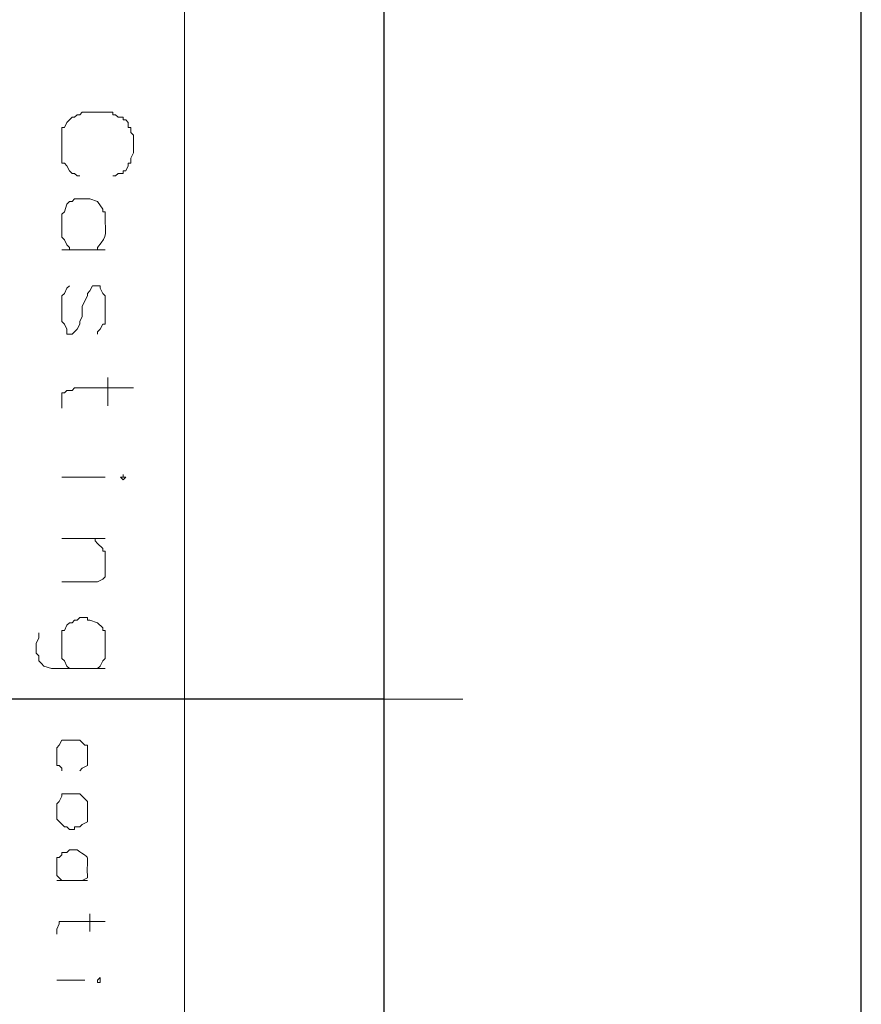
# Model space of a CAD drawing. Units: millimetres. Extents: x -95 to 95, y -136 to 137.
# Drawn here: x 88 to 95, y -120 to -112 of the extents above; entities that cross this region are included whole.
import ezdxf

# ---------------------------------------------------------------- set-up
doc = ezdxf.new("R2010")
doc.units = ezdxf.units.MM
doc.header["$MEASUREMENT"] = 0
doc.layers.add('layer 1', color=7, linetype='Continuous')

msp = doc.modelspace()

# ---------------------------------------------------------------- linework, layer by layer
at = {"layer": 'layer 1', "lineweight": 25}
msp.add_open_spline([(95.3558, -136.4826), (95.3558, -136.4826), (-95.377, -136.4826), (-95.377, -136.4826), (-95.377, -136.4826), (-95.377, -136.4826), (-95.377, 136.5462), (-95.377, 136.5462), (-95.377, 136.5462), (-95.377, 136.5462), (95.3558, 136.5462), (95.3558, 136.5462), (95.3558, 136.5462), (95.3558, 136.5462), (95.3558, -136.4826), (95.3558, -136.4826)], degree=3, knots=[0, 0, 0, 0, 0.2, 0.2, 0.2, 0.2, 0.4, 0.4, 0.4, 0.4, 0.6, 0.6, 0.6, 0.6, 1, 1, 1, 1], dxfattribs=at)
at = {"layer": 'layer 1', "lineweight": 30}
for points in [[(91.3977, 129.4342), (91.3977, 129.4342), (91.3977, 129.413), (91.3977, 129.413), (91.3977, 129.413), (91.3977, 41.5572), (91.3977, -46.2986), (91.3977, -134.1543), (91.3977, -134.1543), (91.3977, -134.1543), (91.3977, -134.1755), (91.3977, -134.1755)], [(91.3977, -117.6867), (91.3977, -117.6867), (91.3765, -117.6867), (91.3765, -117.6867), (91.3765, -117.6867), (74.8453, -117.6867), (58.3142, -117.6867), (41.783, -117.6867), (41.783, -117.6867), (41.783, -117.6867), (41.7407, -117.6867), (41.7407, -117.6867)]]:
    msp.add_open_spline(points, degree=3, knots=[0, 0, 0, 0, 0.25, 0.25, 0.25, 0.25, 0.5, 0.5, 0.5, 0.5, 1, 1, 1, 1], dxfattribs=at)
at = {"layer": 'layer 1', "lineweight": 15}
for points, knots in [([(89.7467, -81.8515), (89.7467, -81.8515), (89.7467, -81.8727), (89.7467, -81.8727), (89.7467, -81.8727), (89.7467, -99.2999), (89.7467, -116.7271), (89.7467, -134.1543), (89.7467, -134.1543), (89.7467, -134.1543), (89.7467, -134.1755), (89.7467, -134.1755)], [0, 0, 0, 0, 0.25, 0.25, 0.25, 0.25, 0.5, 0.5, 0.5, 0.5, 1, 1, 1, 1]), ([(91.3977, -81.8515), (91.3977, -81.8515), (91.3977, -81.8727), (91.3977, -81.8727), (91.3977, -81.8727), (91.3977, -99.2999), (91.3977, -116.7271), (91.3977, -134.1543), (91.3977, -134.1543), (91.3977, -134.1543), (91.3977, -134.1755), (91.3977, -134.1755)], [0, 0, 0, 0, 0.25, 0.25, 0.25, 0.25, 0.5, 0.5, 0.5, 0.5, 1, 1, 1, 1]), ([(88.9635, -112.8183), (88.9635, -112.8183), (88.9, -112.8183), (88.9, -112.8183), (88.9, -112.8183), (88.9, -112.8183), (88.8788, -112.8395), (88.8788, -112.8395)], [0, 0, 0, 0, 0.333333, 0.333333, 0.333333, 0.333333, 1, 1, 1, 1]), ([(89.154, -112.8395), (89.154, -112.8395), (89.154, -112.8183), (89.154, -112.8183), (89.154, -112.8183), (89.154, -112.8183), (89.0905, -112.8183), (89.0905, -112.8183)], [0, 0, 0, 0, 0.333333, 0.333333, 0.333333, 0.333333, 1, 1, 1, 1]), ([(88.7942, -112.8818), (88.7942, -112.8818), (88.773, -112.903), (88.773, -112.903), (88.773, -112.903), (88.773, -112.903), (88.7518, -112.9453), (88.7518, -112.9453), (88.7518, -112.9453), (88.7518, -112.9453), (88.7307, -112.9453), (88.7307, -112.9453)], [0, 0, 0, 0, 0.25, 0.25, 0.25, 0.25, 0.5, 0.5, 0.5, 0.5, 1, 1, 1, 1]), ([(88.8788, -112.8395), (88.8788, -112.8395), (88.8577, -112.8395), (88.8577, -112.8395), (88.8577, -112.8395), (88.8577, -112.8395), (88.8365, -112.8607), (88.8365, -112.8607), (88.8365, -112.8607), (88.8365, -112.8607), (88.8153, -112.8607), (88.8153, -112.8607), (88.8153, -112.8607), (88.8153, -112.8607), (88.7942, -112.8818), (88.7942, -112.8818)], [0, 0, 0, 0, 0.2, 0.2, 0.2, 0.2, 0.4, 0.4, 0.4, 0.4, 0.6, 0.6, 0.6, 0.6, 1, 1, 1, 1]), ([(89.154, -112.8395), (89.154, -112.8395), (89.1752, -112.8395), (89.1752, -112.8395), (89.1752, -112.8395), (89.1752, -112.8395), (89.1963, -112.8607), (89.1963, -112.8607), (89.1963, -112.8607), (89.1963, -112.8607), (89.2387, -112.8607), (89.2387, -112.8607), (89.2387, -112.8607), (89.2387, -112.8607), (89.2387, -112.8818), (89.2387, -112.8818)], [0, 0, 0, 0, 0.2, 0.2, 0.2, 0.2, 0.4, 0.4, 0.4, 0.4, 0.6, 0.6, 0.6, 0.6, 1, 1, 1, 1]), ([(89.2387, -112.8818), (89.2387, -112.8818), (89.2598, -112.8818), (89.2598, -112.8818), (89.2598, -112.8818), (89.2598, -112.8818), (89.281, -112.903), (89.281, -112.903), (89.281, -112.903), (89.281, -112.903), (89.281, -112.9453), (89.281, -112.9453), (89.281, -112.9453), (89.281, -112.9453), (89.3022, -112.9453), (89.3022, -112.9453)], [0, 0, 0, 0, 0.2, 0.2, 0.2, 0.2, 0.4, 0.4, 0.4, 0.4, 0.6, 0.6, 0.6, 0.6, 1, 1, 1, 1]), ([(89.3233, -113.03), (89.3233, -113.03), (89.3233, -113.0088), (89.3233, -113.0088), (89.3233, -113.0088), (89.3233, -113.0088), (89.3022, -112.9877), (89.3022, -112.9877), (89.3022, -112.9877), (89.3022, -112.9877), (89.3022, -112.9453), (89.3022, -112.9453)], [0, 0, 0, 0, 0.25, 0.25, 0.25, 0.25, 0.5, 0.5, 0.5, 0.5, 1, 1, 1, 1]), ([(88.7307, -113.157), (88.7307, -113.157), (88.7307, -113.2417), (88.7307, -113.2417), (88.7307, -113.2417), (88.7307, -113.2417), (88.7518, -113.2417), (88.7518, -113.2417), (88.7518, -113.2417), (88.7518, -113.2417), (88.773, -113.2628), (88.773, -113.2628), (88.773, -113.2628), (88.773, -113.2628), (88.7942, -113.3052), (88.7942, -113.3052), (88.7942, -113.3052), (88.7942, -113.3052), (88.8153, -113.3263), (88.8153, -113.3263), (88.8153, -113.3263), (88.8153, -113.3263), (88.8365, -113.3263), (88.8365, -113.3263), (88.8365, -113.3263), (88.8365, -113.3263), (88.8577, -113.3475), (88.8577, -113.3475), (88.8577, -113.3475), (88.8577, -113.3475), (88.8788, -113.3475), (88.8788, -113.3475)], [0, 0, 0, 0, 0.111111, 0.111111, 0.111111, 0.111111, 0.222222, 0.222222, 0.222222, 0.222222, 0.333333, 0.333333, 0.333333, 0.333333, 0.444444, 0.444444, 0.444444, 0.444444, 0.555556, 0.555556, 0.555556, 0.555556, 0.666667, 0.666667, 0.666667, 0.666667, 0.777778, 0.777778, 0.777778, 0.777778, 1, 1, 1, 1]), ([(89.3233, -113.157), (89.3233, -113.157), (89.3022, -113.1993), (89.3022, -113.1993), (89.3022, -113.1993), (89.3022, -113.1993), (89.3022, -113.2417), (89.3022, -113.2417), (89.3022, -113.2417), (89.3022, -113.2417), (89.281, -113.2417), (89.281, -113.2417), (89.281, -113.2417), (89.281, -113.2417), (89.281, -113.2628), (89.281, -113.2628), (89.281, -113.2628), (89.281, -113.2628), (89.2598, -113.3052), (89.2598, -113.3052), (89.2598, -113.3052), (89.2598, -113.3052), (89.2387, -113.3052), (89.2387, -113.3052), (89.2387, -113.3052), (89.2387, -113.3052), (89.2387, -113.3263), (89.2387, -113.3263), (89.2387, -113.3263), (89.2387, -113.3263), (89.1963, -113.3263), (89.1963, -113.3263), (89.1963, -113.3263), (89.1963, -113.3263), (89.1752, -113.3475), (89.1752, -113.3475), (89.1752, -113.3475), (89.1752, -113.3475), (89.154, -113.3475), (89.154, -113.3475)], [0, 0, 0, 0, 0.090909, 0.090909, 0.090909, 0.090909, 0.181818, 0.181818, 0.181818, 0.181818, 0.272727, 0.272727, 0.272727, 0.272727, 0.363636, 0.363636, 0.363636, 0.363636, 0.454545, 0.454545, 0.454545, 0.454545, 0.545455, 0.545455, 0.545455, 0.545455, 0.636364, 0.636364, 0.636364, 0.636364, 0.727273, 0.727273, 0.727273, 0.727273, 0.818182, 0.818182, 0.818182, 0.818182, 1, 1, 1, 1]), ([(88.7307, -113.7073), (88.7307, -113.7073), (88.7307, -113.665), (88.7307, -113.665), (88.7307, -113.665), (88.7307, -113.665), (88.7518, -113.6438), (88.7518, -113.6438), (88.7518, -113.6438), (88.7518, -113.6438), (88.773, -113.5803), (88.773, -113.5803), (88.773, -113.5803), (88.773, -113.5803), (88.7942, -113.5592), (88.7942, -113.5592)], [0, 0, 0, 0, 0.2, 0.2, 0.2, 0.2, 0.4, 0.4, 0.4, 0.4, 0.6, 0.6, 0.6, 0.6, 1, 1, 1, 1]), ([(88.7942, -113.5592), (88.7942, -113.5592), (88.8153, -113.5592), (88.8153, -113.5592), (88.8153, -113.5592), (88.8153, -113.5592), (88.8365, -113.538), (88.8365, -113.538), (88.8365, -113.538), (88.8365, -113.538), (88.8788, -113.538), (88.8788, -113.538)], [0, 0, 0, 0, 0.25, 0.25, 0.25, 0.25, 0.5, 0.5, 0.5, 0.5, 1, 1, 1, 1]), ([(89.027, -113.9613), (89.027, -113.9613), (89.027, -113.9402), (89.027, -113.9402), (89.027, -113.9402), (89.1233, -113.828), (89.0838, -113.8322), (89.0905, -113.6862), (89.0905, -113.6862), (89.0905, -113.6862), (89.0905, -113.6438), (89.0905, -113.6438), (89.0905, -113.6438), (89.0905, -113.6438), (89.0693, -113.6438), (89.0693, -113.6438), (89.0693, -113.6438), (89.0693, -113.6438), (89.0693, -113.6227), (89.0693, -113.6227), (89.0693, -113.6227), (89.0693, -113.6227), (89.027, -113.5592), (89.027, -113.5592), (89.027, -113.5592), (89.027, -113.5592), (88.9635, -113.538), (88.9635, -113.538), (88.9635, -113.538), (88.9635, -113.538), (88.9423, -113.538), (88.9423, -113.538)], [0, 0, 0, 0, 0.111111, 0.111111, 0.111111, 0.111111, 0.222222, 0.222222, 0.222222, 0.222222, 0.333333, 0.333333, 0.333333, 0.333333, 0.444444, 0.444444, 0.444444, 0.444444, 0.555556, 0.555556, 0.555556, 0.555556, 0.666667, 0.666667, 0.666667, 0.666667, 0.777778, 0.777778, 0.777778, 0.777778, 1, 1, 1, 1]), ([(88.7307, -113.8132), (88.7307, -113.8132), (88.7307, -113.8555), (88.7307, -113.8555), (88.7307, -113.8555), (88.7307, -113.8555), (88.7518, -113.8767), (88.7518, -113.8767), (88.7518, -113.8767), (88.7518, -113.8767), (88.773, -113.919), (88.773, -113.919), (88.773, -113.919), (88.773, -113.919), (88.7942, -113.9402), (88.7942, -113.9402), (88.7942, -113.9402), (88.7942, -113.9402), (88.7942, -113.9613), (88.7942, -113.9613)], [0, 0, 0, 0, 0.166667, 0.166667, 0.166667, 0.166667, 0.333333, 0.333333, 0.333333, 0.333333, 0.5, 0.5, 0.5, 0.5, 0.666667, 0.666667, 0.666667, 0.666667, 1, 1, 1, 1]), ([(88.7307, -114.3847), (88.7307, -114.3847), (88.7307, -114.3423), (88.7307, -114.3423), (88.7307, -114.3423), (88.7307, -114.3423), (88.7518, -114.3212), (88.7518, -114.3212), (88.7518, -114.3212), (88.7518, -114.3212), (88.773, -114.2788), (88.773, -114.2788), (88.773, -114.2788), (88.773, -114.2788), (88.7942, -114.2577), (88.7942, -114.2577)], [0, 0, 0, 0, 0.2, 0.2, 0.2, 0.2, 0.4, 0.4, 0.4, 0.4, 0.6, 0.6, 0.6, 0.6, 1, 1, 1, 1]), ([(88.9847, -114.2577), (88.9847, -114.2577), (88.9635, -114.3), (88.9635, -114.3), (88.9635, -114.3), (88.9635, -114.3), (88.9423, -114.3212), (88.9423, -114.3212), (88.9423, -114.3212), (88.9423, -114.3212), (88.9423, -114.3423), (88.9423, -114.3423)], [0, 0, 0, 0, 0.25, 0.25, 0.25, 0.25, 0.5, 0.5, 0.5, 0.5, 1, 1, 1, 1]), ([(89.027, -114.6598), (89.027, -114.6598), (89.027, -114.6387), (89.027, -114.6387), (89.027, -114.6387), (89.027, -114.6387), (89.0482, -114.6175), (89.0482, -114.6175), (89.0482, -114.6175), (89.0482, -114.6175), (89.0693, -114.5752), (89.0693, -114.5752), (89.0693, -114.5752), (89.0693, -114.5752), (89.0905, -114.5752), (89.0905, -114.5752), (89.0905, -114.5752), (89.0905, -114.5752), (89.0905, -114.3423), (89.0905, -114.3423), (89.0905, -114.3423), (89.0905, -114.3423), (89.0693, -114.3212), (89.0693, -114.3212), (89.0693, -114.3212), (89.0693, -114.3212), (89.0482, -114.2788), (89.0482, -114.2788), (89.0482, -114.2788), (89.0482, -114.2788), (89.0482, -114.2577), (89.0482, -114.2577)], [0, 0, 0, 0, 0.111111, 0.111111, 0.111111, 0.111111, 0.222222, 0.222222, 0.222222, 0.222222, 0.333333, 0.333333, 0.333333, 0.333333, 0.444444, 0.444444, 0.444444, 0.444444, 0.555556, 0.555556, 0.555556, 0.555556, 0.666667, 0.666667, 0.666667, 0.666667, 0.777778, 0.777778, 0.777778, 0.777778, 1, 1, 1, 1]), ([(88.8153, -114.6598), (88.8153, -114.6598), (88.8577, -114.6175), (88.8577, -114.6175), (88.8577, -114.6175), (88.8577, -114.6175), (88.8788, -114.5752), (88.8788, -114.5752), (88.8788, -114.5752), (88.8788, -114.5752), (88.8788, -114.554), (88.8788, -114.554), (88.8788, -114.554), (88.8788, -114.554), (88.9, -114.5117), (88.9, -114.5117), (88.9, -114.5117), (88.9, -114.5117), (88.9, -114.427), (88.9, -114.427), (88.9, -114.427), (88.9, -114.427), (88.9423, -114.3423), (88.9423, -114.3423)], [0, 0, 0, 0, 0.142857, 0.142857, 0.142857, 0.142857, 0.285714, 0.285714, 0.285714, 0.285714, 0.428571, 0.428571, 0.428571, 0.428571, 0.571429, 0.571429, 0.571429, 0.571429, 0.714286, 0.714286, 0.714286, 0.714286, 1, 1, 1, 1]), ([(88.7307, -114.5117), (88.7307, -114.5117), (88.7307, -114.554), (88.7307, -114.554), (88.7307, -114.554), (88.7307, -114.554), (88.7518, -114.5752), (88.7518, -114.5752), (88.7518, -114.5752), (88.7518, -114.5752), (88.773, -114.6175), (88.773, -114.6175), (88.773, -114.6175), (88.773, -114.6175), (88.773, -114.6598), (88.773, -114.6598)], [0, 0, 0, 0, 0.2, 0.2, 0.2, 0.2, 0.4, 0.4, 0.4, 0.4, 0.6, 0.6, 0.6, 0.6, 1, 1, 1, 1]), ([(88.7307, -115.2737), (88.7307, -115.2737), (88.7307, -115.1467), (88.7307, -115.1467), (88.7307, -115.1467), (88.7307, -115.1467), (88.7518, -115.1467), (88.7518, -115.1467), (88.7518, -115.1467), (88.7518, -115.1467), (88.773, -115.1255), (88.773, -115.1255), (88.773, -115.1255), (88.773, -115.1255), (88.8153, -115.1255), (88.8153, -115.1255), (88.8153, -115.1255), (88.8153, -115.1255), (88.8365, -115.1043), (88.8365, -115.1043), (88.8365, -115.1043), (88.8365, -115.1043), (89.3233, -115.1043), (89.3233, -115.1043)], [0, 0, 0, 0, 0.142857, 0.142857, 0.142857, 0.142857, 0.285714, 0.285714, 0.285714, 0.285714, 0.428571, 0.428571, 0.428571, 0.428571, 0.571429, 0.571429, 0.571429, 0.571429, 0.714286, 0.714286, 0.714286, 0.714286, 1, 1, 1, 1]), ([(89.2598, -115.8452), (89.2598, -115.8452), (89.2387, -115.8663), (89.2387, -115.8663), (89.2387, -115.8663), (89.2387, -115.8663), (89.2175, -115.8452), (89.2175, -115.8452), (89.2175, -115.8452), (89.2175, -115.8452), (89.2387, -115.8452), (89.2387, -115.8452), (89.2387, -115.8452), (89.2387, -115.8452), (89.2387, -115.824), (89.2387, -115.824), (89.2387, -115.824), (89.2387, -115.824), (89.2387, -115.8452), (89.2387, -115.8452), (89.2387, -115.8452), (89.2387, -115.8452), (89.2598, -115.8452), (89.2598, -115.8452)], [0, 0, 0, 0, 0.142857, 0.142857, 0.142857, 0.142857, 0.285714, 0.285714, 0.285714, 0.285714, 0.428571, 0.428571, 0.428571, 0.428571, 0.571429, 0.571429, 0.571429, 0.571429, 0.714286, 0.714286, 0.714286, 0.714286, 1, 1, 1, 1]), ([(88.7307, -116.713), (88.7307, -116.713), (89.027, -116.713), (89.027, -116.713), (89.027, -116.713), (89.027, -116.713), (89.0693, -116.6918), (89.0693, -116.6918), (89.0693, -116.6918), (89.0693, -116.6918), (89.0905, -116.6707), (89.0905, -116.6707), (89.0905, -116.6707), (89.0905, -116.6707), (89.0905, -116.6283), (89.0905, -116.6283), (89.0905, -116.6283), (89.0905, -116.5931), (89.0905, -116.5578), (89.0905, -116.5225), (89.0905, -116.5225), (89.0905, -116.5225), (89.0905, -116.459), (89.0905, -116.459), (89.0905, -116.459), (89.0905, -116.459), (89.0693, -116.459), (89.0693, -116.459), (89.0693, -116.459), (89.0693, -116.459), (89.0693, -116.4378), (89.0693, -116.4378), (89.0693, -116.4378), (89.0693, -116.4378), (89.027, -116.3955), (89.027, -116.3955), (89.027, -116.3955), (89.027, -116.3955), (89.0058, -116.3743), (89.0058, -116.3743), (89.0058, -116.3743), (89.0058, -116.3743), (89.0058, -116.3532), (89.0058, -116.3532)], [0, 0, 0, 0, 0.083333, 0.083333, 0.083333, 0.083333, 0.166667, 0.166667, 0.166667, 0.166667, 0.25, 0.25, 0.25, 0.25, 0.333333, 0.333333, 0.333333, 0.333333, 0.416667, 0.416667, 0.416667, 0.416667, 0.5, 0.5, 0.5, 0.5, 0.583333, 0.583333, 0.583333, 0.583333, 0.666667, 0.666667, 0.666667, 0.666667, 0.75, 0.75, 0.75, 0.75, 0.833333, 0.833333, 0.833333, 0.833333, 1, 1, 1, 1]), ([(88.7307, -117.1998), (88.7307, -117.1998), (88.7307, -117.1152), (88.7307, -117.1152), (88.7307, -117.1152), (88.7307, -117.1152), (88.7518, -117.1152), (88.7518, -117.1152), (88.7518, -117.1152), (88.7518, -117.1152), (88.773, -117.0728), (88.773, -117.0728), (88.773, -117.0728), (88.773, -117.0728), (88.7942, -117.0517), (88.7942, -117.0517)], [0, 0, 0, 0, 0.2, 0.2, 0.2, 0.2, 0.4, 0.4, 0.4, 0.4, 0.6, 0.6, 0.6, 0.6, 1, 1, 1, 1]), ([(88.7942, -117.0517), (88.7942, -117.0517), (88.8153, -117.0517), (88.8153, -117.0517), (88.8153, -117.0517), (88.8153, -117.0517), (88.8365, -117.0305), (88.8365, -117.0305), (88.8365, -117.0305), (88.8365, -117.0305), (88.8577, -117.0305), (88.8577, -117.0305), (88.8577, -117.0305), (88.8577, -117.0305), (88.8788, -117.0093), (88.8788, -117.0093)], [0, 0, 0, 0, 0.2, 0.2, 0.2, 0.2, 0.4, 0.4, 0.4, 0.4, 0.6, 0.6, 0.6, 0.6, 1, 1, 1, 1]), ([(89.027, -117.4327), (89.027, -117.4327), (89.0482, -117.4115), (89.0482, -117.4115), (89.0482, -117.4115), (89.0482, -117.4115), (89.0693, -117.3692), (89.0693, -117.3692), (89.0693, -117.3692), (89.0693, -117.3692), (89.0905, -117.348), (89.0905, -117.348), (89.0905, -117.348), (89.0905, -117.348), (89.0905, -117.1152), (89.0905, -117.1152), (89.0905, -117.1152), (89.0905, -117.1152), (89.0693, -117.1152), (89.0693, -117.1152), (89.0693, -117.1152), (89.0693, -117.1152), (89.0693, -117.094), (89.0693, -117.094), (89.0693, -117.094), (89.0693, -117.094), (89.027, -117.0517), (89.027, -117.0517), (89.027, -117.0517), (89.027, -117.0517), (88.9635, -117.0305), (88.9635, -117.0305), (88.9635, -117.0305), (88.9635, -117.0305), (88.9423, -117.0305), (88.9423, -117.0305), (88.9423, -117.0305), (88.9423, -117.0305), (88.9423, -117.0093), (88.9423, -117.0093)], [0, 0, 0, 0, 0.090909, 0.090909, 0.090909, 0.090909, 0.181818, 0.181818, 0.181818, 0.181818, 0.272727, 0.272727, 0.272727, 0.272727, 0.363636, 0.363636, 0.363636, 0.363636, 0.454545, 0.454545, 0.454545, 0.454545, 0.545455, 0.545455, 0.545455, 0.545455, 0.636364, 0.636364, 0.636364, 0.636364, 0.727273, 0.727273, 0.727273, 0.727273, 0.818182, 0.818182, 0.818182, 0.818182, 1, 1, 1, 1]), ([(89.0905, -117.4327), (89.0905, -117.4327), (88.9847, -117.4327), (88.9847, -117.4327), (88.9847, -117.4327), (88.8718, -117.4327), (88.7589, -117.4327), (88.646, -117.4327), (88.646, -117.4327), (88.646, -117.4327), (88.5825, -117.4115), (88.5825, -117.4115), (88.5825, -117.4115), (88.5825, -117.4115), (88.5613, -117.3903), (88.5613, -117.3903), (88.5613, -117.3903), (88.5613, -117.3903), (88.5402, -117.3692), (88.5402, -117.3692), (88.5402, -117.3692), (88.5402, -117.3692), (88.5402, -117.3268), (88.5402, -117.3268), (88.5402, -117.3268), (88.5402, -117.3268), (88.519, -117.3057), (88.519, -117.3057), (88.519, -117.3057), (88.519, -117.3057), (88.519, -117.221), (88.519, -117.221), (88.519, -117.221), (88.519, -117.221), (88.5402, -117.1787), (88.5402, -117.1787), (88.5402, -117.1787), (88.5402, -117.1787), (88.5402, -117.1363), (88.5402, -117.1363)], [0, 0, 0, 0, 0.090909, 0.090909, 0.090909, 0.090909, 0.181818, 0.181818, 0.181818, 0.181818, 0.272727, 0.272727, 0.272727, 0.272727, 0.363636, 0.363636, 0.363636, 0.363636, 0.454545, 0.454545, 0.454545, 0.454545, 0.545455, 0.545455, 0.545455, 0.545455, 0.636364, 0.636364, 0.636364, 0.636364, 0.727273, 0.727273, 0.727273, 0.727273, 0.818182, 0.818182, 0.818182, 0.818182, 1, 1, 1, 1]), ([(88.7307, -117.3057), (88.7307, -117.3057), (88.7307, -117.348), (88.7307, -117.348), (88.7307, -117.348), (88.7307, -117.348), (88.7518, -117.3692), (88.7518, -117.3692), (88.7518, -117.3692), (88.7518, -117.3692), (88.773, -117.4115), (88.773, -117.4115), (88.773, -117.4115), (88.773, -117.4115), (88.7942, -117.4327), (88.7942, -117.4327)], [0, 0, 0, 0, 0.2, 0.2, 0.2, 0.2, 0.4, 0.4, 0.4, 0.4, 0.6, 0.6, 0.6, 0.6, 1, 1, 1, 1]), ([(92.0538, -117.6867), (92.0538, -117.6867), (92.0327, -117.6867), (92.0327, -117.6867), (92.0327, -117.6867), (91.8281, -117.6867), (91.6234, -117.6867), (91.4188, -117.6867), (91.4188, -117.6867), (91.4188, -117.6867), (91.3977, -117.6867), (91.3977, -117.6867)], [0, 0, 0, 0, 0.25, 0.25, 0.25, 0.25, 0.5, 0.5, 0.5, 0.5, 1, 1, 1, 1]), ([(88.6883, -118.11), (88.6883, -118.11), (88.6883, -118.0888), (88.6883, -118.0888), (88.6883, -118.0888), (88.6883, -118.0888), (88.7095, -118.0677), (88.7095, -118.0677), (88.7095, -118.0677), (88.7095, -118.0677), (88.7307, -118.0253), (88.7307, -118.0253)], [0, 0, 0, 0, 0.25, 0.25, 0.25, 0.25, 0.5, 0.5, 0.5, 0.5, 1, 1, 1, 1]), ([(88.8788, -118.2793), (88.8788, -118.2793), (88.9, -118.2582), (88.9, -118.2582), (88.9, -118.2582), (88.9, -118.2582), (88.9423, -118.237), (88.9423, -118.237), (88.9423, -118.237), (88.9423, -118.237), (88.9423, -118.0677), (88.9423, -118.0677), (88.9423, -118.0677), (88.9423, -118.0677), (88.9212, -118.0677), (88.9212, -118.0677), (88.9212, -118.0677), (88.9212, -118.0677), (88.8788, -118.0253), (88.8788, -118.0253), (88.8788, -118.0253), (88.8788, -118.0253), (88.8365, -118.0253), (88.8365, -118.0253)], [0, 0, 0, 0, 0.142857, 0.142857, 0.142857, 0.142857, 0.285714, 0.285714, 0.285714, 0.285714, 0.428571, 0.428571, 0.428571, 0.428571, 0.571429, 0.571429, 0.571429, 0.571429, 0.714286, 0.714286, 0.714286, 0.714286, 1, 1, 1, 1]), ([(88.6883, -118.1947), (88.6883, -118.1947), (88.6883, -118.237), (88.6883, -118.237), (88.6883, -118.237), (88.6883, -118.237), (88.7095, -118.237), (88.7095, -118.237), (88.7095, -118.237), (88.7095, -118.237), (88.7307, -118.2582), (88.7307, -118.2582), (88.7307, -118.2582), (88.7307, -118.2582), (88.7307, -118.2793), (88.7307, -118.2793)], [0, 0, 0, 0, 0.2, 0.2, 0.2, 0.2, 0.4, 0.4, 0.4, 0.4, 0.6, 0.6, 0.6, 0.6, 1, 1, 1, 1]), ([(88.9423, -118.5757), (88.9423, -118.5757), (88.9423, -118.5333), (88.9423, -118.5333), (88.9423, -118.5333), (88.9423, -118.5333), (88.9212, -118.5122), (88.9212, -118.5122), (88.9212, -118.5122), (88.9212, -118.5122), (88.8788, -118.4698), (88.8788, -118.4698), (88.8788, -118.4698), (88.8788, -118.4698), (88.7307, -118.4698), (88.7307, -118.4698), (88.7307, -118.4698), (88.7307, -118.4698), (88.7307, -118.491), (88.7307, -118.491), (88.7307, -118.491), (88.7307, -118.491), (88.7095, -118.5333), (88.7095, -118.5333), (88.7095, -118.5333), (88.7095, -118.5333), (88.6883, -118.5545), (88.6883, -118.5545), (88.6883, -118.5545), (88.6883, -118.5545), (88.6883, -118.6815), (88.6883, -118.6815), (88.6883, -118.6815), (88.6883, -118.6815), (88.7518, -118.745), (88.7518, -118.745), (88.7518, -118.745), (88.7518, -118.745), (88.773, -118.745), (88.773, -118.745), (88.773, -118.745), (88.773, -118.745), (88.7942, -118.7662), (88.7942, -118.7662), (88.7942, -118.7662), (88.7942, -118.7662), (88.8365, -118.7662), (88.8365, -118.7662), (88.8365, -118.7662), (88.8365, -118.7662), (88.8365, -118.745), (88.8365, -118.745), (88.8365, -118.745), (88.8365, -118.745), (88.8788, -118.745), (88.8788, -118.745), (88.8788, -118.745), (88.8788, -118.745), (88.9, -118.7238), (88.9, -118.7238), (88.9, -118.7238), (88.9, -118.7238), (88.9423, -118.7027), (88.9423, -118.7027), (88.9423, -118.7027), (88.9423, -118.7027), (88.9423, -118.5757), (88.9423, -118.5757)], [0, 0, 0, 0, 0.055556, 0.055556, 0.055556, 0.055556, 0.111111, 0.111111, 0.111111, 0.111111, 0.166667, 0.166667, 0.166667, 0.166667, 0.222222, 0.222222, 0.222222, 0.222222, 0.277778, 0.277778, 0.277778, 0.277778, 0.333333, 0.333333, 0.333333, 0.333333, 0.388889, 0.388889, 0.388889, 0.388889, 0.444444, 0.444444, 0.444444, 0.444444, 0.5, 0.5, 0.5, 0.5, 0.555556, 0.555556, 0.555556, 0.555556, 0.611111, 0.611111, 0.611111, 0.611111, 0.666667, 0.666667, 0.666667, 0.666667, 0.722222, 0.722222, 0.722222, 0.722222, 0.777778, 0.777778, 0.777778, 0.777778, 0.833333, 0.833333, 0.833333, 0.833333, 0.888889, 0.888889, 0.888889, 0.888889, 1, 1, 1, 1]), ([(88.7307, -118.9567), (88.7307, -118.9567), (88.773, -118.9567), (88.773, -118.9567), (88.773, -118.9567), (88.773, -118.9567), (88.7942, -118.9355), (88.7942, -118.9355), (88.7942, -118.9355), (88.7942, -118.9355), (88.8365, -118.9355), (88.8365, -118.9355)], [0, 0, 0, 0, 0.25, 0.25, 0.25, 0.25, 0.5, 0.5, 0.5, 0.5, 1, 1, 1, 1]), ([(88.8788, -119.1895), (88.8788, -119.1895), (88.9, -119.1895), (88.9, -119.1895), (88.9, -119.1895), (88.9, -119.1895), (88.9423, -119.1683), (88.9423, -119.1683), (88.9423, -119.1683), (88.9423, -119.1683), (88.9423, -119.1472), (88.9423, -119.1472), (88.9423, -119.1472), (88.9346, -118.9482), (88.978, -119.0283), (88.8577, -118.9355), (88.8577, -118.9355), (88.8577, -118.9355), (88.8365, -118.9355), (88.8365, -118.9355)], [0, 0, 0, 0, 0.166667, 0.166667, 0.166667, 0.166667, 0.333333, 0.333333, 0.333333, 0.333333, 0.5, 0.5, 0.5, 0.5, 0.666667, 0.666667, 0.666667, 0.666667, 1, 1, 1, 1]), ([(88.6883, -119.0413), (88.6883, -119.0413), (88.6883, -118.999), (88.6883, -118.999), (88.6883, -118.999), (88.6883, -118.999), (88.7095, -118.999), (88.7095, -118.999), (88.7095, -118.999), (88.7095, -118.999), (88.7307, -118.9778), (88.7307, -118.9778), (88.7307, -118.9778), (88.7307, -118.9778), (88.7307, -118.9567), (88.7307, -118.9567)], [0, 0, 0, 0, 0.2, 0.2, 0.2, 0.2, 0.4, 0.4, 0.4, 0.4, 0.6, 0.6, 0.6, 0.6, 1, 1, 1, 1]), ([(88.6883, -119.126), (88.6883, -119.126), (88.6883, -119.1472), (88.6883, -119.1472), (88.6883, -119.1472), (88.6883, -119.1472), (88.7307, -119.1895), (88.7307, -119.1895)], [0, 0, 0, 0, 0.333333, 0.333333, 0.333333, 0.333333, 1, 1, 1, 1]), ([(88.6883, -119.634), (88.6883, -119.634), (88.6883, -119.5917), (88.6883, -119.5917), (88.6883, -119.5917), (88.6883, -119.5917), (88.7095, -119.5493), (88.7095, -119.5493), (88.7095, -119.5493), (88.7095, -119.5493), (88.7095, -119.5282), (88.7095, -119.5282), (88.7095, -119.5282), (88.7095, -119.5282), (88.7307, -119.5282), (88.7307, -119.5282), (88.7307, -119.5282), (88.8436, -119.5282), (88.9564, -119.5282), (89.0693, -119.5282), (89.0693, -119.5282), (89.0693, -119.5282), (89.0905, -119.5282), (89.0905, -119.5282)], [0, 0, 0, 0, 0.142857, 0.142857, 0.142857, 0.142857, 0.285714, 0.285714, 0.285714, 0.285714, 0.428571, 0.428571, 0.428571, 0.428571, 0.571429, 0.571429, 0.571429, 0.571429, 0.714286, 0.714286, 0.714286, 0.714286, 1, 1, 1, 1]), ([(89.0482, -120.015), (89.0482, -120.015), (89.0482, -120.0362), (89.0482, -120.0362), (89.0482, -120.0362), (89.0482, -120.0362), (89.027, -120.0362), (89.027, -120.0362), (89.027, -120.0362), (89.027, -120.0362), (89.027, -120.015), (89.027, -120.015), (89.027, -120.015), (89.027, -120.015), (89.0482, -119.9938), (89.0482, -119.9938), (89.0482, -119.9938), (89.0482, -119.9938), (89.0482, -120.015), (89.0482, -120.015)], [0, 0, 0, 0, 0.166667, 0.166667, 0.166667, 0.166667, 0.333333, 0.333333, 0.333333, 0.333333, 0.5, 0.5, 0.5, 0.5, 0.666667, 0.666667, 0.666667, 0.666667, 1, 1, 1, 1])]:
    msp.add_open_spline(points, degree=3, knots=knots, dxfattribs=at)
for points in [[(88.9635, -112.8183), (88.9635, -112.8183), (89.0905, -112.8183), (89.0905, -112.8183)], [(88.7307, -112.9453), (88.7307, -112.9453), (88.7307, -113.03), (88.7307, -113.03)], [(88.7307, -113.157), (88.7307, -113.157), (88.7307, -113.03), (88.7307, -113.03)], [(89.3233, -113.03), (89.3233, -113.03), (89.3233, -113.157), (89.3233, -113.157)], [(88.9423, -113.538), (88.9423, -113.538), (88.8788, -113.538), (88.8788, -113.538)], [(88.7307, -113.7073), (88.7307, -113.7073), (88.7307, -113.8132), (88.7307, -113.8132)], [(88.7307, -113.9613), (88.7307, -113.9613), (89.0905, -113.9613), (89.0905, -113.9613)], [(89.0482, -114.2577), (89.0482, -114.2577), (88.9847, -114.2577), (88.9847, -114.2577)], [(88.7307, -114.3847), (88.7307, -114.3847), (88.7307, -114.5117), (88.7307, -114.5117)], [(88.8153, -114.6598), (88.8153, -114.6598), (88.773, -114.6598), (88.773, -114.6598)], [(89.1117, -115.0197), (89.1117, -115.0197), (89.1117, -115.2525), (89.1117, -115.2525)], [(88.7307, -115.8452), (88.7307, -115.8452), (89.0905, -115.8452), (89.0905, -115.8452)], [(88.7307, -116.3532), (88.7307, -116.3532), (89.0905, -116.3532), (89.0905, -116.3532)], [(88.9423, -117.0093), (88.9423, -117.0093), (88.8788, -117.0093), (88.8788, -117.0093)], [(88.7307, -117.1998), (88.7307, -117.1998), (88.7307, -117.3057), (88.7307, -117.3057)], [(88.7307, -118.0253), (88.7307, -118.0253), (88.8365, -118.0253), (88.8365, -118.0253)], [(88.6883, -118.11), (88.6883, -118.11), (88.6883, -118.1947), (88.6883, -118.1947)], [(88.6883, -119.0413), (88.6883, -119.0413), (88.6883, -119.126), (88.6883, -119.126)], [(88.6883, -119.1895), (88.6883, -119.1895), (88.9423, -119.1895), (88.9423, -119.1895)], [(88.9635, -119.4647), (88.9635, -119.4647), (88.9635, -119.6128), (88.9635, -119.6128)], [(88.6883, -120.015), (88.6883, -120.015), (88.9212, -120.015), (88.9212, -120.015)]]:
    msp.add_open_spline(points, degree=3, dxfattribs=at)

doc.saveas('drawing.dxf')
